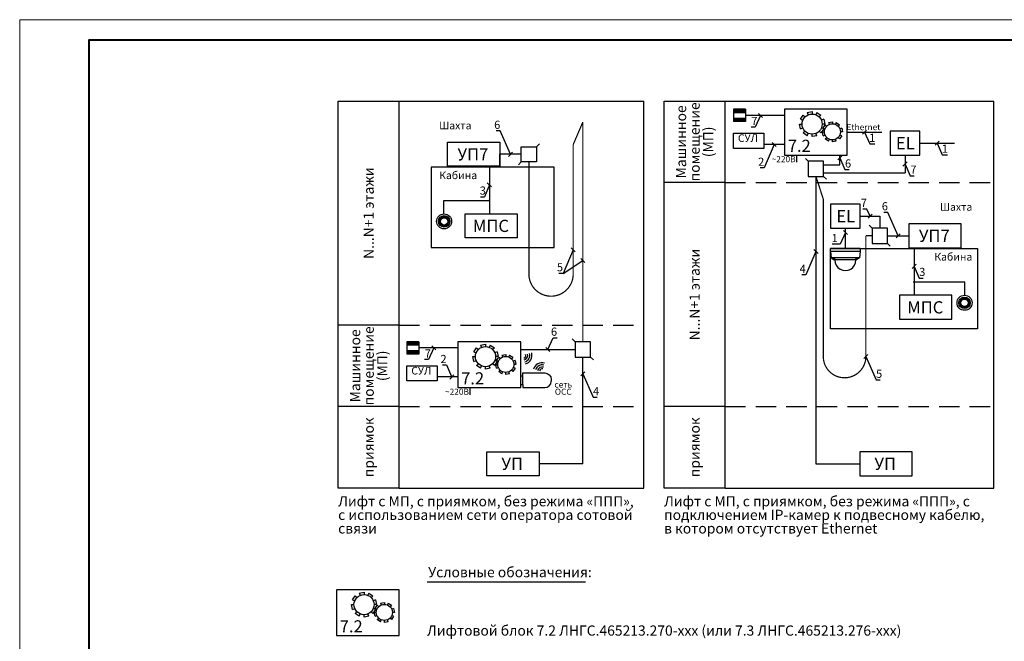
# Model space of a CAD drawing. Extents: x -972 to 19501, y -575 to 4368.
# Drawn here: x 1181 to 1423, y 3790 to 3942 of the extents above; entities that cross this region are included whole.
import ezdxf
from ezdxf.enums import TextEntityAlignment as Align

# ---------------------------------------------------------------- set-up
doc = ezdxf.new("R2010")
doc.units = 0
doc.header["$MEASUREMENT"] = 0
doc.linetypes.add('DASHED', pattern=[0.75, 0.5, -0.25])
doc.layers.get('0').update_dxf_attribs({"color": 250, "linetype": 'CONTINUOUS'})
doc.styles.add('ARIAL', font='arial.ttf')

msp = doc.modelspace()

# ---------------------------------------------------------------- hatches: boundary and pattern name
at = {"true_color": 0x4554a5}
h = msp.add_hatch(color=175, dxfattribs=at)
h.paths.add_polyline_path([(1356.3149, 3917.5), (1356.3149, 3918.46), (1359.3149, 3918.46), (1359.3149, 3917.5)])
h.paths.add_polyline_path([(1359.3149, 3920.5), (1359.3149, 3919.54), (1356.3149, 3919.54), (1356.3149, 3920.5)])
at = {"linetype": 'ByBlock', "true_color": 0x4554a5}
h = msp.add_hatch(color=175, dxfattribs=at)
h.dxf.hatch_style = 1
h.paths.add_polyline_path([(1296.43472, 3898.17583, -0.414213562), (1296.53472, 3898.07583, -0.414213562), (1296.43472, 3897.97583)])
h.paths.add_polyline_path([(1296.43472, 3898.17583), (1296.43472, 3898.07583), (1296.33472, 3898.07583, -0.414213562)])
h.paths.add_polyline_path([(1296.33472, 3898.07583), (1296.43472, 3898.07583), (1296.43472, 3897.97583, -0.414213562)])
at = {"true_color": 0x000000}
h = msp.add_hatch(color=18, dxfattribs=at)
h.paths.add_polyline_path([(1286.53038, 3892.97879, -1), (1284.13038, 3892.97879, -1)])
h.paths.add_polyline_path([(1284.43038, 3892.97879, 1), (1286.23038, 3892.97879, 1)], flags=16)
at = {"linetype": 'ByBlock', "true_color": 0x4554a5}
h = msp.add_hatch(color=175, dxfattribs=at)
h.dxf.hatch_style = 1
h.paths.add_polyline_path([(1400.67615, 3878.17583, 0.414213562), (1400.57615, 3878.07583, 0.414213562), (1400.67615, 3877.97583)])
h.paths.add_polyline_path([(1400.67615, 3878.17583), (1400.67615, 3878.07583), (1400.77615, 3878.07583, 0.414213562)])
h.paths.add_polyline_path([(1400.77615, 3878.07583), (1400.67615, 3878.07583), (1400.67615, 3877.97583, 0.414213562)])
at = {"true_color": 0x000000}
h = msp.add_hatch(color=18, dxfattribs=at)
h.paths.add_polyline_path([(1411.85703, 3872.97879, 1), (1414.25703, 3872.97879, 1)])
h.paths.add_polyline_path([(1413.95703, 3872.97879, -1), (1412.15703, 3872.97879, -1)], flags=16)
at = {"true_color": 0x4554a5}
h = msp.add_hatch(color=175, dxfattribs=at)
h.paths.add_polyline_path([(1276.14414, 3860.39449), (1276.14414, 3861.35449), (1279.14414, 3861.35449), (1279.14414, 3860.39449)])
h.paths.add_polyline_path([(1279.14414, 3863.39449), (1279.14414, 3862.43449), (1276.14414, 3862.43449), (1276.14414, 3863.39449)])

# ---------------------------------------------------------------- linework, layer by layer
at = {"color": 175, "true_color": 0x4554a5}
for p, q in [((1359.3149, 3920.5), (1356.3149, 3920.5)), ((1356.3149, 3920.5), (1356.3149, 3917.5)), ((1359.3149, 3920.5), (1359.3149, 3917.5)), ((1359.3149, 3917.5), (1356.3149, 3917.5)), ((1279.14414, 3863.39449), (1276.14414, 3863.39449)), ((1276.14414, 3863.39449), (1276.14414, 3860.39449)), ((1279.14414, 3863.39449), (1279.14414, 3860.39449)), ((1279.14414, 3860.39449), (1276.14414, 3860.39449))]:
    msp.add_line(p, q, dxfattribs=at)
at = {"color": 18, "linetype": 'ByBlock', "true_color": 0x000000}
for p, q in [((1304.61934, 3852.94449), (1304.61934, 3852.14449)), ((1304.61934, 3852.14449), (1310.01934, 3852.14449))]:
    msp.add_line(p, q, dxfattribs=at)
at = {"color": 7, "lineweight": 0, "true_color": 0xffffff}
msp.add_lwpolyline([(1181.15309, 3645.5), (1808.15309, 3645.5), (1808.15309, 3942.5), (1181.15309, 3942.5)], close=True, dxfattribs=at)
at = {"lineweight": 40}
msp.add_lwpolyline([(1198.15309, 3650.5), (1803.15309, 3650.5), (1803.15309, 3937.5), (1198.15309, 3937.5)], close=True, dxfattribs=at)
at = {"color": 18, "linetype": 'ByBlock', "true_color": 0x000000}
for points in [[(1274.3149, 3827.5), (1259.3149, 3827.5), (1259.3149, 3922.5), (1274.3149, 3922.5)], [(1274.3149, 3827.5), (1334.3149, 3827.5), (1334.3149, 3922.5)], [(1274.3149, 3847.5), (1274.3149, 3922.5)], [(1274.3149, 3827.5), (1274.3149, 3922.5)], [(1354.3149, 3827.5), (1339.3149, 3827.5), (1339.3149, 3922.5), (1354.3149, 3922.5)], [(1354.3149, 3827.5), (1420.27635, 3827.5), (1420.27635, 3922.5)], [(1354.3149, 3827.5), (1354.3149, 3922.5)], [(1354.3149, 3922.5), (1420.27635, 3922.5)], [(1368.90425, 3919), (1359.3149, 3919)], [(1362.95188, 3919), (1361.70188, 3916.125)], [(1363.45188, 3918.5), (1362.45188, 3919.5)], [(1299.12088, 3915.19235), (1298.12088, 3915.19235)], [(1301.62088, 3909.44235), (1299.12088, 3915.19235)], [(1361.70188, 3916.125), (1360.70188, 3916.125)], [(1389.04009, 3915.375), (1388.04009, 3914.375)], [(1356.3149, 3910.88858), (1356.3149, 3914.63858)], [(1356.3149, 3914.63858), (1363.8149, 3914.63858), (1363.8149, 3910.88858), (1356.3149, 3910.88858)], [(1388.54009, 3914.875), (1389.79009, 3912)], [(1406.86162, 3912.69301), (1405.86162, 3911.69301)], [(1304.2608, 3907.56735), (1304.2608, 3911.31735)], [(1304.2608, 3911.31735), (1308.0108, 3911.31735), (1308.0108, 3907.56735), (1304.2608, 3907.56735)], [(1308.0108, 3911.31735), (1308.72451, 3912.01778)], [(1366.35957, 3911.875), (1363.85957, 3906.125)], [(1365.85957, 3912.375), (1366.85957, 3911.375)], [(1389.79009, 3912), (1391.04576, 3912)], [(1402.11162, 3912.19301), (1410.61162, 3912.19301)], [(1406.36162, 3912.19301), (1407.61162, 3909.31801)], [(1301.12088, 3908.94235), (1302.12088, 3909.94235)], [(1374.72217, 3907.75), (1374.00845, 3908.45043)], [(1382.97217, 3909.07014), (1381.97217, 3908.07014)], [(1382.47217, 3908.57014), (1383.72217, 3905.69514)], [(1398.45085, 3909.25), (1398.45085, 3904.875)], [(1407.61162, 3909.31801), (1408.86729, 3909.31801)], [(1304.2608, 3907.56735), (1303.54708, 3906.86691)], [(1363.85957, 3906.125), (1362.85957, 3906.125)], [(1378.47217, 3907.75), (1374.72217, 3907.75), (1374.72217, 3904), (1378.47217, 3904)], [(1378.47217, 3904), (1378.47217, 3907.75)], [(1383.72217, 3905.69514), (1384.72217, 3905.69514)], [(1398.95085, 3907.5625), (1397.95085, 3906.5625)], [(1398.45085, 3907.0625), (1399.70085, 3904.1875)], [(1376.59717, 3904), (1376.59717, 3833.44301)], [(1378.47217, 3904.875), (1398.45085, 3904.875), (1398.45085, 3904.875)], [(1378.47217, 3904), (1379.18589, 3903.29957)], [(1399.70085, 3904.1875), (1400.70085, 3904.1875)], [(1296.43472, 3901.93635), (1295.2638, 3899.02825)], [(1295.92124, 3902.42249), (1296.94821, 3901.45021)], [(1354.3149, 3902.5), (1339.3149, 3902.5)], [(1294.2638, 3899.02825), (1295.2638, 3899.02825)], [(1389.10655, 3896.0122), (1388.10655, 3896.0122)], [(1389.86823, 3894.26036), (1389.10655, 3896.0122)], [(1387.48484, 3894.26036), (1392.25161, 3894.26036), (1392.25161, 3891.31735)], [(1390.36823, 3894.76036), (1389.36823, 3893.76036)], [(1389.36823, 3893.76036), (1390.36823, 3894.76036)], [(1394.26653, 3895.19235), (1393.26653, 3895.19235)], [(1396.76653, 3889.44235), (1394.26653, 3895.19235)], [(1383.82387, 3886.28666), (1383.82408, 3891.31735)], [(1390.37661, 3891.31735), (1389.66289, 3892.01778)], [(1394.12661, 3891.31735), (1390.37661, 3891.31735), (1390.37661, 3887.56735), (1394.12661, 3887.56735)], [(1394.12661, 3887.56735), (1394.12661, 3891.31735)], [(1383.82403, 3890.24933), (1382.57403, 3887.37433)], [(1383.32403, 3890.74933), (1384.32403, 3889.74933)], [(1396.26653, 3888.94235), (1397.26653, 3889.94235)], [(1316.51133, 3886.46269), (1317.51133, 3885.46269)], [(1376.09717, 3886.07905), (1377.09717, 3885.07905)], [(1382.57403, 3887.37433), (1380.57512, 3887.37433)], [(1394.12661, 3887.56735), (1394.84033, 3886.86691)], [(1317.01133, 3885.96269), (1314.51133, 3880.21269)], [(1318.87959, 3883.87975), (1319.87959, 3882.87975)], [(1376.59717, 3885.57905), (1374.09717, 3879.82906)], [(1314.51133, 3880.21269), (1319.37959, 3883.37975)], [(1401.17615, 3882.43464), (1400.17615, 3881.43464)], [(1400.67615, 3881.93464), (1401.92615, 3879.05964)], [(1314.51133, 3880.21269), (1313.51133, 3880.21269)], [(1374.09717, 3879.82906), (1373.09717, 3879.82906)], [(1401.92615, 3879.05964), (1402.92615, 3879.05964)], [(1274.3149, 3867.5), (1259.3149, 3867.5)], [(1310.81196, 3861.51949), (1312.06196, 3864.39449)], [(1312.06196, 3864.39449), (1313.06196, 3864.39449)], [(1283.28113, 3861.39449), (1282.28113, 3862.39449)], [(1311.31196, 3861.01949), (1310.31196, 3862.01949)], [(1317.50459, 3863.39449), (1316.79088, 3864.09492)], [(1317.50459, 3863.39449), (1317.50459, 3859.64449)], [(1317.50459, 3859.64449), (1321.25459, 3859.64449), (1321.25459, 3863.39449), (1317.50459, 3863.39449)], [(1288.7335, 3861.89449), (1279.14414, 3861.89449)], [(1282.78113, 3861.89449), (1281.53113, 3859.01949)], [(1319.37959, 3833.44301), (1319.37959, 3859.64449)], [(1321.25459, 3859.64449), (1321.96831, 3858.94406)], [(1389.34096, 3860.29497), (1388.34096, 3859.29497)], [(1388.84096, 3859.79497), (1391.34096, 3854.04497)], [(1276.14414, 3853.78307), (1276.14414, 3857.53307)], [(1276.14414, 3857.53307), (1283.64414, 3857.53307), (1283.64414, 3853.78307), (1276.14414, 3853.78307)], [(1281.53113, 3859.01949), (1280.53113, 3859.01949)], [(1285.94106, 3857.68311), (1284.94106, 3857.68311)], [(1287.20785, 3854.76949), (1285.95785, 3857.64449)], [(1286.70785, 3854.26949), (1287.70785, 3855.26949)], [(1304.11934, 3852.94449), (1304.61934, 3852.94449), (1304.61934, 3854.94449), (1304.11934, 3854.94449)], [(1319.87959, 3856.02419), (1318.87959, 3855.02419)], [(1319.37959, 3855.52419), (1321.87959, 3849.77419)], [(1391.34096, 3854.04497), (1392.34096, 3854.04497)], [(1274.3149, 3847.5), (1259.3149, 3847.5)], [(1274.3149, 3847.5), (1259.3149, 3847.5)], [(1321.87959, 3849.77419), (1322.87959, 3849.77419)], [(1354.3149, 3847.5), (1339.3149, 3847.5)], [(1319.37959, 3833.44301), (1308.62406, 3833.44301)], [(1376.59717, 3833.44301), (1387.3527, 3833.44301)], [(1354.3149, 3827.5), (1339.3149, 3827.5)]]:
    msp.add_lwpolyline(points, dxfattribs=at)
at = {"color": 18, "linetype": 'ByBlock', "ltscale": 50, "true_color": 0x000000}
msp.add_lwpolyline([(1274.3149, 3922.5), (1334.3149, 3922.5)], dxfattribs=at)
at = {"color": 175, "true_color": 0x4554a5}
for points in [[(1368.90425, 3920.5), (1368.90425, 3909.25), (1384.29009, 3909.25), (1384.29009, 3920.5), (1368.90425, 3920.5)], [(1374.46553, 3919.71737), (1375.64642, 3919.95227)], [(1375.64642, 3919.95227), (1375.64642, 3919.33946)], [(1372.7955, 3918.04734), (1373.46442, 3919.04845)], [(1372.7955, 3918.04734), (1373.36166, 3917.81283)], [(1373.46442, 3919.04845), (1373.89774, 3918.61514)], [(1374.46553, 3919.71737), (1374.70004, 3919.15122)], [(1376.82731, 3919.71737), (1376.5928, 3919.15122)], [(1376.82731, 3919.71737), (1377.82842, 3919.04845)], [(1377.82842, 3919.04845), (1377.39511, 3918.61514)], [(1378.49734, 3918.04734), (1377.93119, 3917.81283)], [(1378.49734, 3918.04734), (1378.73223, 3916.86645)], [(1372.56061, 3916.86645), (1373.17341, 3916.86645)], [(1372.7955, 3915.68556), (1372.56061, 3916.86645)], [(1372.7955, 3915.68556), (1373.36166, 3915.92007)], [(1373.46442, 3914.68446), (1373.89774, 3915.11777)], [(1377.82842, 3914.68446), (1377.39511, 3915.11777)], [(1378.49734, 3915.68556), (1377.82842, 3914.68446)], [(1378.49734, 3915.68556), (1377.93119, 3915.92007)], [(1378.73223, 3916.86645), (1378.11943, 3916.86645)], [(1378.35613, 3915.90197), (1378.89126, 3916.70285)], [(1378.35613, 3915.90197), (1378.80905, 3915.71436)], [(1378.89126, 3916.70285), (1379.23792, 3916.3562)], [(1379.69215, 3917.23799), (1380.63686, 3917.4259)], [(1379.69215, 3917.23799), (1379.87976, 3916.78507)], [(1380.63686, 3917.4259), (1380.63686, 3916.93566)], [(1381.58157, 3917.23799), (1381.39397, 3916.78507)], [(1381.58157, 3917.23799), (1382.38246, 3916.70285)], [(1382.38246, 3916.70285), (1382.03581, 3916.3562)], [(1382.9176, 3915.90197), (1382.46468, 3915.71436)], [(1382.9176, 3915.90197), (1383.10551, 3914.95725)], [(1374.46553, 3914.01554), (1373.46442, 3914.68446)], [(1374.46553, 3914.01554), (1374.70004, 3914.58169)], [(1375.64642, 3913.78064), (1375.64642, 3914.39344)], [(1376.82731, 3914.01554), (1375.64642, 3913.78064)], [(1376.82731, 3914.01554), (1376.5928, 3914.58169)], [(1378.16821, 3914.95725), (1378.65845, 3914.95725)], [(1378.35613, 3914.01254), (1378.16821, 3914.95725)], [(1378.35613, 3914.01254), (1378.80905, 3914.20015)], [(1378.89126, 3913.21166), (1379.23792, 3913.55831)], [(1379.69215, 3912.67652), (1378.89126, 3913.21166)], [(1379.69215, 3912.67652), (1379.87976, 3913.12944)], [(1380.63686, 3912.48861), (1380.63686, 3912.97885)], [(1381.58157, 3912.67652), (1380.63686, 3912.48861)], [(1381.58157, 3912.67652), (1381.39397, 3913.12944)], [(1382.38246, 3913.21166), (1382.03581, 3913.55831)], [(1382.9176, 3914.01254), (1382.38246, 3913.21166)], [(1382.9176, 3914.01254), (1382.46468, 3914.20015)], [(1383.10551, 3914.95725), (1382.61527, 3914.95725)], [(1298.98095, 3912.38536), (1298.98095, 3906.49934), (1286.15942, 3906.49934), (1286.15942, 3912.38536), (1298.98095, 3912.38536)], [(1303.29145, 3894.81722), (1303.29145, 3888.9312), (1290.46992, 3888.9312), (1290.46992, 3894.81722), (1303.29145, 3894.81722)], [(1399.40646, 3892.38536), (1399.40646, 3886.49934), (1412.22799, 3886.49934), (1412.22799, 3892.38536), (1399.40646, 3892.38536)], [(1397.09595, 3874.81722), (1397.09595, 3868.9312), (1409.91748, 3868.9312), (1409.91748, 3874.81722), (1397.09595, 3874.81722)], [(1288.7335, 3863.39449), (1288.7335, 3852.14449), (1304.11934, 3852.14449), (1304.11934, 3863.39449), (1288.7335, 3863.39449)], [(1292.62475, 3860.94183), (1293.29367, 3861.94294)], [(1293.29367, 3861.94294), (1293.72699, 3861.50963)], [(1294.29478, 3862.61186), (1295.47567, 3862.84676)], [(1294.29478, 3862.61186), (1294.52929, 3862.04571)], [(1295.47567, 3862.84676), (1295.47567, 3862.23396)], [(1296.65656, 3862.61186), (1296.42205, 3862.04571)], [(1296.65656, 3862.61186), (1297.65767, 3861.94294)], [(1297.65767, 3861.94294), (1297.22435, 3861.50963)], [(1292.38986, 3859.76094), (1293.00266, 3859.76094)], [(1292.62475, 3858.58005), (1292.38986, 3859.76094)], [(1292.62475, 3860.94183), (1293.1909, 3860.70732)], [(1298.32659, 3860.94183), (1297.76043, 3860.70732)], [(1298.56148, 3859.76094), (1297.94868, 3859.76094)], [(1298.18538, 3858.79646), (1298.72051, 3859.59734)], [(1298.32659, 3860.94183), (1298.56148, 3859.76094)], [(1298.72051, 3859.59734), (1299.06716, 3859.25069)], [(1299.5214, 3860.13248), (1300.46611, 3860.32039)], [(1299.5214, 3860.13248), (1299.70901, 3859.67956)], [(1300.46611, 3860.32039), (1300.46611, 3859.83015)], [(1301.41082, 3860.13248), (1301.22321, 3859.67956)], [(1301.41082, 3860.13248), (1302.21171, 3859.59734)], [(1302.21171, 3859.59734), (1301.86506, 3859.25069)], [(1292.62475, 3858.58005), (1293.1909, 3858.81456)], [(1293.29367, 3857.57895), (1293.72699, 3858.01226)], [(1294.29478, 3856.91003), (1293.29367, 3857.57895)], [(1294.29478, 3856.91003), (1294.52929, 3857.47618)], [(1295.47567, 3856.67513), (1295.47567, 3857.28793)], [(1296.65656, 3856.91003), (1296.42205, 3857.47618)], [(1297.65767, 3857.57895), (1297.22435, 3858.01226)], [(1298.32659, 3858.58005), (1297.65767, 3857.57895)], [(1298.32659, 3858.58005), (1297.76043, 3858.81456)], [(1297.99746, 3857.85174), (1298.4877, 3857.85174)], [(1298.18538, 3856.90703), (1297.99746, 3857.85174)], [(1298.18538, 3858.79646), (1298.6383, 3858.60885)], [(1298.18538, 3856.90703), (1298.6383, 3857.09464)], [(1302.74684, 3858.79646), (1302.29392, 3858.60885)], [(1302.74684, 3856.90703), (1302.29392, 3857.09464)], [(1302.93476, 3857.85174), (1302.44452, 3857.85174)], [(1302.74684, 3858.79646), (1302.93476, 3857.85174)], [(1296.65656, 3856.91003), (1295.47567, 3856.67513)], [(1298.72051, 3856.10615), (1299.06716, 3856.4528)], [(1299.5214, 3855.57101), (1298.72051, 3856.10615)], [(1299.5214, 3855.57101), (1299.70901, 3856.02393)], [(1300.46611, 3855.3831), (1300.46611, 3855.87334)], [(1301.41082, 3855.57101), (1300.46611, 3855.3831)], [(1301.41082, 3855.57101), (1301.22321, 3856.02393)], [(1302.21171, 3856.10615), (1301.86506, 3856.4528)], [(1302.74684, 3856.90703), (1302.21171, 3856.10615)], [(1258.92906, 3802.5), (1258.92906, 3791.25), (1274.3149, 3791.25), (1274.3149, 3802.5), (1258.92906, 3802.5)], [(1264.49034, 3801.71737), (1265.67123, 3801.95227)], [(1264.49034, 3801.71737), (1264.72485, 3801.15122)], [(1265.67123, 3801.95227), (1265.67123, 3801.33946)], [(1266.85212, 3801.71737), (1266.61761, 3801.15122)], [(1266.85212, 3801.71737), (1267.85323, 3801.04845)], [(1262.82031, 3800.04734), (1263.48923, 3801.04845)], [(1262.82031, 3800.04734), (1263.38647, 3799.81283)], [(1263.48923, 3801.04845), (1263.92255, 3800.61514)], [(1267.85323, 3801.04845), (1267.41991, 3800.61514)], [(1268.52215, 3800.04734), (1267.95599, 3799.81283)], [(1268.52215, 3800.04734), (1268.75704, 3798.86645)], [(1269.71696, 3799.23799), (1270.66167, 3799.4259)], [(1269.71696, 3799.23799), (1269.90457, 3798.78507)], [(1270.66167, 3799.4259), (1270.66167, 3798.93566)], [(1271.60638, 3799.23799), (1271.41878, 3798.78507)], [(1271.60638, 3799.23799), (1272.40727, 3798.70285)], [(1262.58542, 3798.86645), (1263.19822, 3798.86645)], [(1262.82031, 3797.68556), (1262.58542, 3798.86645)], [(1262.82031, 3797.68556), (1263.38647, 3797.92007)], [(1263.48923, 3796.68446), (1263.92255, 3797.11777)], [(1264.49034, 3796.01554), (1263.48923, 3796.68446)], [(1267.85323, 3796.68446), (1267.41991, 3797.11777)], [(1268.52215, 3797.68556), (1267.85323, 3796.68446)], [(1268.52215, 3797.68556), (1267.95599, 3797.92007)], [(1268.75704, 3798.86645), (1268.14424, 3798.86645)], [(1268.19302, 3796.95725), (1268.68326, 3796.95725)], [(1268.38094, 3796.01254), (1268.19302, 3796.95725)], [(1268.38094, 3797.90197), (1268.91607, 3798.70285)], [(1268.38094, 3797.90197), (1268.83386, 3797.71436)], [(1268.91607, 3798.70285), (1269.26272, 3798.3562)], [(1272.40727, 3798.70285), (1272.06062, 3798.3562)], [(1272.94241, 3797.90197), (1272.48948, 3797.71436)], [(1273.13032, 3796.95725), (1272.64008, 3796.95725)], [(1272.94241, 3797.90197), (1273.13032, 3796.95725)], [(1264.49034, 3796.01554), (1264.72485, 3796.58169)], [(1265.67123, 3795.78064), (1265.67123, 3796.39344)], [(1266.85212, 3796.01554), (1265.67123, 3795.78064)], [(1266.85212, 3796.01554), (1266.61761, 3796.58169)], [(1268.38094, 3796.01254), (1268.83386, 3796.20015)], [(1268.91607, 3795.21166), (1269.26272, 3795.55831)], [(1269.71696, 3794.67652), (1268.91607, 3795.21166)], [(1269.71696, 3794.67652), (1269.90457, 3795.12944)], [(1270.66167, 3794.48861), (1270.66167, 3794.97885)], [(1271.60638, 3794.67652), (1270.66167, 3794.48861)], [(1271.60638, 3794.67652), (1271.41878, 3795.12944)], [(1272.40727, 3795.21166), (1272.06062, 3795.55831)], [(1272.94241, 3796.01254), (1272.40727, 3795.21166)], [(1272.94241, 3796.01254), (1272.48948, 3796.20015)]]:
    msp.add_lwpolyline(points, dxfattribs=at)
at = {"color": 18, "linetype": 'ByBlock', "true_color": 0x000000, "const_width": 0.3}
for points in [[(1319.37959, 3917.3759), (1317.01133, 3911.82146), (1317.01133, 3911.82146)], [(1319.37959, 3863.39449), (1319.37959, 3917.3759)], [(1317.01133, 3879.79497), (1317.01133, 3911.82146)], [(1306.1358, 3907.56735), (1306.1358, 3879.79497)], [(1376.59717, 3904), (1378.38802, 3898.44556), (1378.38802, 3898.44556)], [(1378.38802, 3859.79497), (1378.38802, 3898.44556)], [(1388.84096, 3889.44235), (1388.84096, 3859.79497)], [(1388.84096, 3889.44235), (1390.37661, 3889.44235)]]:
    msp.add_lwpolyline(points, dxfattribs=at)
at = {"color": 3}
for points in [[(1394.79009, 3915.13602), (1394.79009, 3909.25), (1402.11162, 3909.25), (1402.11162, 3915.13602), (1394.79009, 3915.13602)], [(1380.16331, 3897.20337), (1380.16331, 3891.31735), (1387.48484, 3891.31735), (1387.48484, 3897.20337), (1380.16331, 3897.20337)]]:
    msp.add_lwpolyline(points, dxfattribs=at)
at = {"color": 177, "linetype": 'ByBlock', "true_color": 0x293189}
msp.add_lwpolyline([(1384.29009, 3914.875), (1392.79009, 3914.875)], dxfattribs=at)
at = {"color": 175, "linetype": 'ByBlock', "true_color": 0x4554a5}
for points in [[(1368.90425, 3911.875), (1363.8149, 3911.875)], [(1304.2608, 3909.44235), (1298.98095, 3909.44235)], [(1298.98095, 3906.49934), (1298.98095, 3909.44235)], [(1371.90425, 3907.50551), (1371.90425, 3909.25)], [(1378.47217, 3906.875), (1382.47217, 3906.875), (1382.47217, 3909.25)], [(1296.43472, 3906.49934), (1296.43472, 3894.81722)], [(1285.29049, 3894.81722), (1285.29049, 3898.07583), (1296.43472, 3898.07583)], [(1394.12661, 3889.44235), (1399.40646, 3889.44235)], [(1400.67615, 3886.49934), (1400.67615, 3874.81722)], [(1413.09692, 3874.81722), (1413.09692, 3878.07583), (1400.67615, 3878.07583)], [(1304.11934, 3861.51949), (1317.50459, 3861.51949)], [(1288.7335, 3854.76949), (1283.64414, 3854.76949)], [(1304.11934, 3852.94449), (1304.11934, 3854.94449)], [(1291.7335, 3850.4), (1291.7335, 3852.14449)]]:
    msp.add_lwpolyline(points, dxfattribs=at)
at = {"color": 18, "linetype": 'ByBlock', "true_color": 0x000000}
for points in [[(1312.31146, 3906.28666), (1282.11106, 3906.28666), (1282.11106, 3886.5588), (1312.31146, 3886.5588)], [(1380.17887, 3886.28666), (1416.27635, 3886.28666), (1416.27635, 3866.5588), (1380.17887, 3866.5588)]]:
    msp.add_lwpolyline(points, close=True, dxfattribs=at)
at = {"color": 18, "linetype": 'DASHED', "ltscale": 10, "true_color": 0x000000}
for points in [[(1354.3149, 3902.5), (1420.27635, 3902.5)], [(1274.3149, 3867.5), (1334.3149, 3867.5)], [(1274.3149, 3847.5), (1334.3149, 3847.5)], [(1354.3149, 3847.5), (1420.27635, 3847.5)]]:
    msp.add_lwpolyline(points, dxfattribs=at)
for points in [[(1387.46887, 3886.28666), (1380.17887, 3886.28666)], [(1387.46887, 3886.28666), (1387.46887, 3885.59816), (1380.17887, 3885.59816), (1380.17887, 3886.28666)], [(1380.17887, 3885.59816), (1380.34002, 3884.0269)], [(1387.30771, 3884.0269), (1380.34002, 3884.0269)], [(1380.34002, 3884.0269), (1381.06987, 3883.51241)], [(1387.30771, 3884.0269), (1386.57787, 3883.51241)], [(1387.46887, 3885.59816), (1387.30771, 3884.0269)], [(1386.57787, 3883.51241), (1381.06987, 3883.51241)], [(1281.13567, 3804.5), (1319.99662, 3804.5)]]:
    msp.add_lwpolyline(points)
at = {"color": 18, "linetype": 'ByBlock', "true_color": 0x000000, "const_width": 0.3}
for points in [[(1306.1358, 3879.79497, 0.954867666), (1317.01133, 3879.79497, 1.150681554)], [(1388.84096, 3859.79497, -0.999845968), (1378.38802, 3859.79497, -1.150681554)]]:
    msp.add_lwpolyline(points, format="xyb", dxfattribs=at)
at = {"color": 18, "linetype": 'ByBlock', "true_color": 0x000000}
msp.add_lwpolyline([(1304.61934, 3854.94449), (1304.61934, 3855.74449), (1310.01934, 3855.74449, -0.414213562), (1311.61934, 3854.14449), (1311.61934, 3853.74449)], format="xyb", dxfattribs=at)
at = {"color": 134}
for points in [[(1308.62406, 3836.38602), (1308.62406, 3830.5), (1295.80253, 3830.5), (1295.80253, 3836.38602), (1308.62406, 3836.38602)], [(1387.3527, 3836.38602), (1387.3527, 3830.5), (1400.17423, 3830.5), (1400.17423, 3836.38602), (1387.3527, 3836.38602)]]:
    msp.add_lwpolyline(points, dxfattribs=at)
at = {"color": 175, "true_color": 0x4554a5}
for centre, radius in [((1375.64642, 3916.86645), 2.47301), ((1380.63686, 3914.95725), 1.97841), ((1295.47567, 3859.76094), 2.47301), ((1300.46611, 3857.85174), 1.97841), ((1265.67123, 3798.86645), 2.47301), ((1270.66167, 3796.95725), 1.97841)]:
    msp.add_circle(centre, radius, dxfattribs=at)
at = {"color": 175, "linetype": 'ByBlock', "true_color": 0x4554a5}
for centre in [(1296.43472, 3898.07583), (1400.67615, 3878.07583)]:
    msp.add_circle(centre, 0.1, dxfattribs=at)
at = {"color": 18, "linetype": 'Continuous', "true_color": 0x000000}
for centre in [(1285.33038, 3892.97879), (1413.05703, 3872.97879)]:
    msp.add_circle(centre, 1.83879, dxfattribs=at)
at = {"color": 18, "true_color": 0x000000}
for centre, radius in [((1285.33038, 3892.97879), 1.4), ((1285.33038, 3892.97879), 1.2), ((1285.33038, 3892.97879), 0.9), ((1413.05703, 3872.97879), 1.4), ((1413.05703, 3872.97879), 1.2), ((1413.05703, 3872.97879), 0.9)]:
    msp.add_circle(centre, radius, dxfattribs=at)
msp.add_arc((1383.82387, 3883.47222), 2.57206, 179.1047717, 0.8952283)
for centre, radius, start, end in [((1304.72007, 3860.04842), 0.64516, 284.9145756, 18.606522), ((1304.70389, 3860.07954), 1.15138, 285.5575403, 15.5575403), ((1304.70389, 3860.07954), 1.66751, 285.5575403, 15.5575403), ((1304.71445, 3860.07806), 2.1871, 285.3012283, 15.6690825), ((1309.38394, 3856.08052), 2.1871, 74.2488417, 164.6166959), ((1309.39223, 3856.0738), 1.66751, 74.5051538, 164.5051538), ((1309.39223, 3856.0738), 1.15138, 74.5051538, 164.5051538), ((1309.39442, 3856.1088), 0.64516, 73.8621891, 167.5541354)]:
    msp.add_arc(centre, radius, start, end, dxfattribs=at)
at = {"color": 18, "linetype": 'ByBlock', "true_color": 0x000000}
msp.add_arc((1310.01934, 3853.74449), 1.6, 270, 0, dxfattribs=at)
msp.add_ellipse((1381.10024, 3883.81616), major_axis=(-0.22961, 0.2143), ratio=0.290137481, start_param=0.0494721, end_param=5.630930156)
at = {"extrusion": (0, 0, -1)}
msp.add_ellipse((1386.54749, 3883.81616), major_axis=(0.22961, 0.2143), ratio=0.290137481, start_param=0.0494721, end_param=5.630930156, dxfattribs=at)

# ---------------------------------------------------------------- texts
at = {"color": 18, "true_color": 0x000000, "style": 'ARIAL'}
msp.add_text('Ethernet', height=1.5, dxfattribs=at).set_placement((1388.25087, 3915.375), align=Align.CENTER)
at = {"color": 175, "true_color": 0x4554a5, "style": 'ARIAL'}
for s, height, p in [('7.2', 2.97, (1372.50054, 3910.0492)), ('УП7', 3, (1292.39749, 3907.93712)), ('~220В ', 1.5, (1368.88905, 3907.50551)), ('МПС', 3, (1296.81874, 3890.37063)), ('УП7', 3, (1405.64452, 3887.93712)), ('МПС', 3, (1403.42338, 3870.37063)), ('7.2', 2.97, (1292.32979, 3852.94369)), ('~220В ', 1.5, (1288.7183, 3850.4)), ('7.2', 2.97, (1262.52535, 3792.0492))]:
    msp.add_text(s, height=height, dxfattribs=at).set_placement(p, align=Align.CENTER)
at = {"color": 3, "style": 'ARIAL'}
for p in [(1398.52815, 3910.68778), (1383.90137, 3892.75513)]:
    msp.add_text('EL', height=3, dxfattribs=at).set_placement(p, align=Align.CENTER)
at = {"color": 134, "style": 'ARIAL'}
for p in [(1302.04059, 3831.93778), (1393.59077, 3831.93778)]:
    msp.add_text('УП', height=3, dxfattribs=at).set_placement(p, align=Align.CENTER)
at = {"lineweight": 35, "style": 'ARIAL'}
for s, p in [('Условные обозначения:', (1281.41936, 3805.59028)), ('Лифтовой блок 7.2 ЛНГС.465213.270-ххх (или 7.3 ЛНГС.465213.276-ххх) ', (1281.13567, 3791.25))]:
    msp.add_text(s, height=2.5, dxfattribs=at).set_placement(p)
at = {"color": 18, "true_color": 0x000000, "char_height": 2.5, "width": 20, "attachment_point": 5, "rotation": 90, "line_spacing_factor": 0.8, "style": 'ARIAL'}
for insert in [(1346.8149, 3912.5), (1266.8149, 3857.5)]:
    msp.add_mtext('{\\fArial|b0|i0|c204|p34;\\C256;Машинное\\Pпомещение\\P(МП)}', dxfattribs=dict(at, insert=insert))
at = {"color": 18, "true_color": 0x000000, "char_height": 2, "width": 40, "line_spacing_factor": 0.8, "style": 'ARIAL'}
for s, insert, attachment_point in [('{\\fArial|b0|i0|c204|p34;6}', (1299.12088, 3915.69235), 9), ('{\\fArial|b0|i0|c204|p34;7}', (1360.71632, 3918.625), 1), ('{\\fArial|b0|i0|c204|p34;1}', (1391.15732, 3914.5), 3), ('{\\fArial|b0|i0|c204|p34;1}', (1408.97886, 3911.81801), 3), ('{\\fArial|b0|i0|c204|p34;2}', (1362.38702, 3908.625), 1), ('{\\fArial|b0|i0|c204|p34;6}', (1383.72217, 3908.19514), 1), ('{\\fArial|b0|i0|c204|p34;7}', (1399.76761, 3906.6875), 1), ('{\\fArial|b0|i0|c204|p34;3}', (1294.06416, 3901.54034), 1), ('{\\fArial|b0|i0|c0|p34;7}', (1389.10655, 3896.5122), 9), ('{\\fArial|b0|i0|c204|p34;6}', (1394.26653, 3895.69235), 9), ('{\\fArial|b0|i0|c204|p34;1}', (1381.94236, 3889.87433), 3), ('{\\fArial|b0|i0|c204|p34;5}', (1314.51133, 3882.71269), 3), ('{\\fArial|b0|i0|c204|p34;4}', (1374.09717, 3882.32906), 3), ('{\\fArial|b0|i0|c204|p34;3}', (1401.92615, 3881.55964), 1), ('{\\fArial|b0|i0|c204|p34;6}', (1313.06196, 3864.89449), 9), ('{\\fArial|b0|i0|c204|p34;7}', (1280.54557, 3861.51949), 1), ('{\\fArial|b0|i0|c204|p34;2}', (1285.94106, 3858.18311), 9), ('{\\fArial|b0|i0|c204|p34;5}', (1391.34096, 3856.54497), 1), ('{\\fArial|b0|i0|c204|p34;4}', (1321.87959, 3852.27419), 1)]:
    msp.add_mtext(s, dxfattribs=dict(at, insert=insert, attachment_point=attachment_point))
at = {"color": 0, "char_height": 1.875, "width": 42.496772, "style": 'ARIAL'}
for s, insert, attachment_point in [('Шахта', (1284.11106, 3914.99683), 7), ('Кабина', (1284.11106, 3902.75964), 7), ('Шахта', (1414.97331, 3894.99683), 9), ('Кабина', (1414.97331, 3882.75964), 9)]:
    msp.add_mtext(s, dxfattribs=dict(at, insert=insert, attachment_point=attachment_point))
at = {"color": 18, "true_color": 0x000000, "char_height": 1.875, "width": 42.496772, "attachment_point": 9, "style": 'ARIAL'}
for insert in [(1362.34716, 3911.88783), (1282.1764, 3854.78232)]:
    msp.add_mtext('СУЛ', dxfattribs=dict(at, insert=insert))
at = {"color": 18, "true_color": 0x000000, "char_height": 2.5, "attachment_point": 5, "rotation": 90, "style": 'ARIAL'}
for s, insert, width in [('{\\fArial|b0|i0|c0|p34;\\C256;N\\fArial|b0|i0|c204|p34;...\\fArial|b0|i0|c0|p34;N+1\\fArial|b0|i0|c204|p34; этажи}', (1266.8149, 3895), 55), ('{\\fArial|b0|i0|c0|p34;\\C256;N\\fArial|b0|i0|c204|p34;...\\fArial|b0|i0|c0|p34;N+1\\fArial|b0|i0|c204|p34; этажи}', (1346.8149, 3875), 55), ('{\\fArial|b0|i0|c204|p34;\\C256;приямок}', (1266.8149, 3837.5), 20), ('{\\fArial|b0|i0|c204|p34;\\C256;приямок}', (1346.8149, 3837.5), 20)]:
    msp.add_mtext(s, dxfattribs=dict(at, insert=insert, width=width))
at = {"color": 0, "insert": (1319.37959, 3850.4), "char_height": 1.5, "width": 9.6121244, "attachment_point": 9, "line_spacing_factor": 0.7, "style": 'ARIAL'}
msp.add_mtext('\\pxqc;сеть \\PОСС', dxfattribs=at)
at = {"color": 1, "insert": (1259.3149, 3825.5), "char_height": 2.5, "width": 75, "attachment_point": 1, "line_spacing_factor": 0.8, "style": 'ARIAL'}
msp.add_mtext('\\pxql;{\\fArial|b0|i0|c204|p34;\\C256;\\c0;Лифт с МП, с приямком, без режима «ППП»,\\Pс использованием сети оператора сотовой связи}', dxfattribs=at)
at = {"insert": (1339.3149, 3825.5), "char_height": 2.5, "width": 80.9614533, "attachment_point": 1, "line_spacing_factor": 0.8, "style": 'ARIAL'}
msp.add_mtext('{\\fArial|b0|i0|c204|p34;Лифт с МП, с приямком, \\C256;\\c0;без режима «ППП», \\A1;с подключением IP-камер к\\fArial|b0|i0|c0|p34; \\fArial|b0|i0|c204|p34;подвесному кабелю, в котором отсутствует Ethernet}', dxfattribs=at)

doc.saveas('drawing.dxf')
